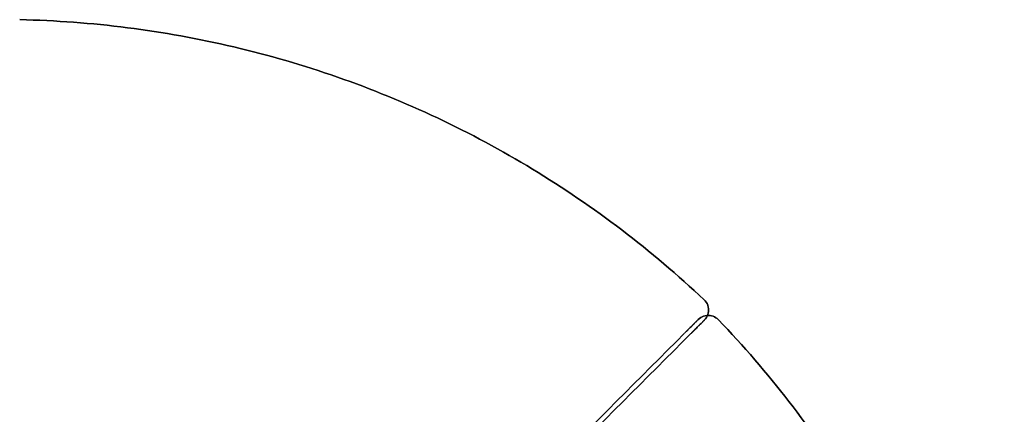
# Model space of a CAD drawing. Units: millimetres. Extents: x 1515 to 6781, y 6880 to 9831.
# Drawn here: x 5736 to 6781, y 7554 to 7973 of the extents above; entities that cross this region are included whole.
import ezdxf

# ---------------------------------------------------------------- set-up
doc = ezdxf.new("R2010")
doc.units = ezdxf.units.MM
doc.layers.add('Make2D$Visible$Curves', color=7, linetype='Continuous', true_color=0x000000)

msp = doc.modelspace()

# ---------------------------------------------------------------- linework, layer by layer
at = {"layer": 'Make2D$Visible$Curves', "color": 1, "true_color": 0xff0000}
for points, knots in [([(5735.8, 7972.6), (5812.2, 7970.9), (5888.5, 7961.2), (5962.9, 7943.7), (6037.4, 7926.2), (6109.9, 7900.8), (6179.1, 7868.2), (6213.7, 7851.9), (6247.4, 7833.7), (6280, 7813.9), (6345.4, 7774.2), (6406.6, 7727.6), (6462.2, 7675.2)], [0, 0, 0, 0, 229.810471, 229.810471, 229.810471, 459.614891, 459.614891, 459.614891, 574.36189, 574.36189, 574.36189, 804.17051, 804.17051, 804.17051, 804.17051]), ([(6462.2, 7675.2), (6406.6, 7727.6), (6345.4, 7774.2), (6280, 7813.9), (6247.4, 7833.7), (6213.7, 7851.9), (6179.1, 7868.2), (6109.9, 7900.8), (6037.4, 7926.2), (5962.9, 7943.7), (5888.5, 7961.2), (5812.2, 7970.9), (5735.8, 7972.6)], [804.17051, 804.17051, 804.17051, 804.17051, 1033.979129, 1033.979129, 1033.979129, 1148.726128, 1148.726128, 1148.726128, 1378.530549, 1378.530549, 1378.530549, 1608.341019, 1608.341019, 1608.341019, 1608.341019]), ([(6462.2, 7675.2), (6463.9, 7673.6), (6465.2, 7671.7), (6466, 7669.5), (6466.4, 7668.5), (6466.7, 7667.3), (6466.8, 7666.2), (6467.1, 7663.9), (6466.9, 7661.6), (6466.1, 7659.4), (6465.4, 7657.3), (6464.2, 7655.3), (6462.6, 7653.7)], [0, 0, 0, 0, 6.917158, 6.917158, 6.917158, 10.354224, 10.354224, 10.354224, 17.271219, 17.271219, 17.271219, 24.189351, 24.189351, 24.189351, 24.189351]), ([(6462.6, 7653.7), (6464.2, 7655.3), (6465.4, 7657.3), (6466.1, 7659.4), (6466.9, 7661.6), (6467.1, 7663.9), (6466.8, 7666.2), (6466.7, 7667.3), (6466.4, 7668.5), (6466, 7669.5), (6465.2, 7671.7), (6463.9, 7673.6), (6462.2, 7675.2)], [24.189351, 24.189351, 24.189351, 24.189351, 31.107484, 31.107484, 31.107484, 38.024479, 38.024479, 38.024479, 41.461544, 41.461544, 41.461544, 48.378703, 48.378703, 48.378703, 48.378703]), ([(6441.8, 7639.9), (6442, 7640.2), (6442.7, 7640.9), (6443.7, 7641.9), (6444.8, 7643), (6446.1, 7644.3), (6447.6, 7645.7), (6448.8, 7647), (6449.7, 7647.9), (6450.3, 7648.5), (6450.9, 7649.1), (6451.4, 7649.5), (6452.2, 7650.4), (6453.3, 7651.4), (6454.3, 7652.5), (6454.9, 7653.1), (6455.2, 7653.4), (6455.3, 7653.5), (6455.3, 7653.5), (6455.3, 7653.5)], [44.241848, 44.241848, 44.241848, 44.241848, 45.486754, 47.079233, 48.671713, 50.264192, 53.449151, 56.634109, 58.226589, 59.819068, 61.411547, 63.004027, 64.065679, 69.373944, 75.743861, 82.113778, 85.298737, 86.891216, 88.483695, 88.483695, 88.483695, 88.483695]), ([(6455.3, 7653.5), (6455.3, 7653.5), (6455.3, 7653.5), (6455.2, 7653.4), (6454.9, 7653.1), (6454.3, 7652.5), (6453.3, 7651.4), (6452.2, 7650.4), (6451.4, 7649.5), (6450.9, 7649.1), (6450.3, 7648.5), (6449.7, 7647.9), (6448.8, 7647), (6447.6, 7645.7), (6446.1, 7644.3), (6444.8, 7643), (6443.7, 7641.9), (6442.7, 7640.9), (6442, 7640.2), (6441.8, 7639.9)], [88.483695, 88.483695, 88.483695, 88.483695, 90.076175, 91.668654, 94.853613, 101.22353, 107.593447, 112.901711, 113.963364, 115.555843, 117.148323, 118.740802, 120.333281, 123.51824, 126.703199, 128.295678, 129.888157, 131.480637, 132.725543, 132.725543, 132.725543, 132.725543]), ([(6461.9, 7653), (6461.9, 7653), (6461.8, 7652.9), (6461.7, 7652.9), (6461.5, 7652.6), (6460.9, 7652), (6459.8, 7650.9), (6458.1, 7649.2), (6456.1, 7647.2), (6454.1, 7645.2), (6452.7, 7643.8), (6451.4, 7642.5), (6450.3, 7641.4), (6449.3, 7640.4), (6448.6, 7639.7), (6448.3, 7639.4)], [44.63064, 44.63064, 44.63064, 44.63064, 46.224591, 47.818543, 51.006445, 57.382251, 63.758057, 70.133862, 76.509668, 79.697571, 82.885474, 84.479425, 86.073377, 87.667328, 88.913699, 88.913699, 88.913699, 88.913699]), ([(6448.3, 7639.4), (6448.6, 7639.7), (6449.3, 7640.4), (6450.3, 7641.4), (6451.4, 7642.5), (6452.7, 7643.8), (6454.1, 7645.2), (6456.1, 7647.2), (6458.1, 7649.2), (6459.8, 7650.9), (6460.9, 7652), (6461.5, 7652.6), (6461.7, 7652.9), (6461.8, 7652.9), (6461.9, 7653), (6461.9, 7653)], [88.913699, 88.913699, 88.913699, 88.913699, 90.160069, 91.754021, 93.347972, 94.941923, 98.129826, 101.317729, 107.693535, 114.06934, 120.445146, 126.820952, 130.008855, 131.602806, 133.196757, 133.196757, 133.196757, 133.196757]), ([(6456, 7654.2), (6457.6, 7655.8), (6459.6, 7657), (6461.7, 7657.8), (6463.9, 7658.5), (6466.2, 7658.7), (6468.5, 7658.5), (6470.7, 7658.2), (6472.9, 7657.4), (6474.8, 7656.1), (6475.8, 7655.5), (6476.7, 7654.8), (6477.4, 7653.9)], [0, 0, 0, 0, 6.885544, 6.885544, 6.885544, 13.770961, 13.770961, 13.770961, 20.655897, 20.655897, 20.655897, 24.076389, 24.076389, 24.076389, 24.076389]), ([(6477.4, 7653.9), (6476.7, 7654.8), (6475.8, 7655.5), (6474.8, 7656.1), (6472.9, 7657.4), (6470.7, 7658.2), (6468.5, 7658.5), (6466.2, 7658.7), (6463.9, 7658.5), (6461.7, 7657.8), (6459.6, 7657), (6457.6, 7655.8), (6456, 7654.2)], [24.076389, 24.076389, 24.076389, 24.076389, 27.496882, 27.496882, 27.496882, 34.381818, 34.381818, 34.381818, 41.267234, 41.267234, 41.267234, 48.152778, 48.152778, 48.152778, 48.152778]), ([(6477.4, 7653.9), (6530.3, 7598.7), (6577.4, 7537.9), (6617.6, 7472.9), (6657.9, 7407.9), (6691.3, 7338.6), (6717.1, 7266.7), (6730, 7230.7), (6741, 7194), (6750.1, 7156.9), (6768.2, 7082.6), (6778.5, 7006.4), (6780.8, 6930)], [0, 0, 0, 0, 229.810471, 229.810471, 229.810471, 459.614891, 459.614891, 459.614891, 574.36189, 574.36189, 574.36189, 804.17051, 804.17051, 804.17051, 804.17051]), ([(6780.8, 6930), (6778.5, 7006.4), (6768.2, 7082.6), (6750.1, 7156.9), (6741, 7194), (6730, 7230.7), (6717.1, 7266.7), (6691.3, 7338.6), (6657.9, 7407.9), (6617.6, 7472.9), (6577.4, 7537.9), (6530.3, 7598.7), (6477.4, 7653.9)], [804.17051, 804.17051, 804.17051, 804.17051, 1033.979129, 1033.979129, 1033.979129, 1148.726128, 1148.726128, 1148.726128, 1378.530549, 1378.530549, 1378.530549, 1608.341019, 1608.341019, 1608.341019, 1608.341019])]:
    msp.add_open_spline(points, degree=3, knots=knots, dxfattribs=at)
for points in [[(6455.3, 7653.5), (6455.5, 7653.7), (6455.8, 7653.9), (6456, 7654.2)], [(6456, 7654.2), (6455.8, 7653.9), (6455.5, 7653.7), (6455.3, 7653.5)], [(6462.6, 7653.7), (6462.3, 7653.4), (6462.1, 7653.2), (6461.9, 7653)], [(6461.9, 7653), (6462.1, 7653.2), (6462.3, 7653.4), (6462.6, 7653.7)], [(6152.5, 7350.4), (6248.8, 7446.8), (6345.2, 7543.2), (6441.5, 7639.7)], [(6441.5, 7639.7), (6345.2, 7543.2), (6248.8, 7446.8), (6152.5, 7350.4)], [(6448.1, 7639.2), (6351.7, 7542.7), (6255.3, 7446.3), (6158.9, 7349.8)], [(6158.9, 7349.8), (6255.3, 7446.3), (6351.7, 7542.7), (6448.1, 7639.2)]]:
    msp.add_open_spline(points, degree=3, dxfattribs=at)

doc.saveas('drawing.dxf')
